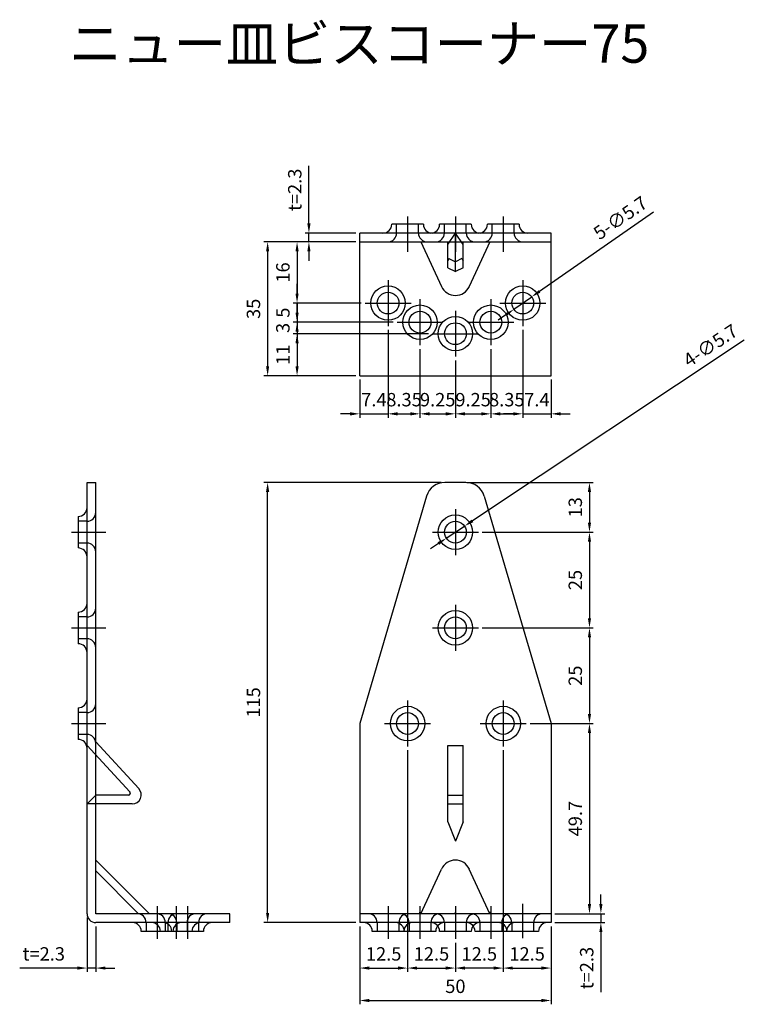
# Model space of a CAD drawing. Units: millimetres. Extents: x 423 to 802, y 43 to 300.
# Drawn here: x 423 to 612, y 43 to 300 of the extents above; entities that cross this region are included whole.
import ezdxf

# ---------------------------------------------------------------- set-up
doc = ezdxf.new("R2010")
doc.units = ezdxf.units.MM
doc.header["$LTSCALE"] = 0.25
doc.layers.add('AM_5', color=3, linetype='Continuous', lineweight=25)
doc.styles.add('2014++', font='simplex.shx', dxfattribs={"width": 0.8, "bigfont": 'bigfont.shx'})
doc.styles.get("Standard").update_dxf_attribs({"font": 'ISOCP.SHX', "bigfont": 'EXTFONT.SHX'})
doc.dimstyles.new('AM_ISO$0', dxfattribs={"dimtxt": 3.5, "dimasz": 2.5, "dimexe": 1, "dimexo": 1, "dimgap": 1.5, "dimtad": 1, "dimdsep": 46, "dimtxsty": 'STANDARD', "dimcen": 0, "dimclrd": 256, "dimclre": 256, "dimclrt": 2, "dimadec": 0, "dimazin": 2, "dimtp": 0.1, "dimtm": 0.1, "dimtfac": 0.71, "dimtdec": 3, "dimtmove": 0, "dimatfit": 3, "dimfxl": 1, "dimlwd": -1, "dimlwe": -1, "dimarcsym": 0})
doc.dimstyles.new('AM_ISO$3', dxfattribs={"dimtxt": 3.5, "dimasz": 2.5, "dimexe": 1, "dimexo": 1, "dimgap": 1.5, "dimtad": 1, "dimtoh": 1, "dimdsep": 46, "dimtxsty": 'STANDARD', "dimcen": 0, "dimclrd": 256, "dimclre": 256, "dimclrt": 2, "dimadec": 0, "dimazin": 2, "dimtp": 0.1, "dimtm": 0.1, "dimtfac": 0.71, "dimtdec": 3, "dimtofl": 0, "dimtmove": 0, "dimatfit": 0, "dimfxl": 1, "dimlwd": -1, "dimlwe": -1, "dimarcsym": 0})

# ---------------------------------------------------------------- blocks, each defined once
blk = doc.blocks.new('*D1')
at = {"layer": 'AM_5', "transparency": 16777216}
for p, q in [((440.67, 65.21), (440.67, 51.01)), ((442.97, 62.91), (442.97, 51.01)), ((438.17, 52.01), (423.07, 52.01)), ((442.97, 52.01), (440.67, 52.01)), ((445.47, 52.01), (447.97, 52.01))]:
    blk.add_line(p, q, dxfattribs=at)
for points in [[(438.17, 52.43), (438.17, 51.6), (440.67, 52.01)], [(445.47, 52.43), (445.47, 51.6), (442.97, 52.01)]]:
    blk.add_solid(points, dxfattribs=at)
at = {"layer": 'Defpoints', "color": 0, "transparency": 16777216}
for p in [(440.67, 66.21), (442.97, 63.91), (440.67, 52.01)]:
    blk.add_point(p, dxfattribs=at)
at = {"layer": 'AM_5', "color": 2, "transparency": 16777216, "insert": (429.37, 55.26), "char_height": 3.5, "attachment_point": 5}
blk.add_mtext('t=2.3', dxfattribs=at)
blk = doc.blocks.new('*D2')
at = {"layer": 'AM_5', "transparency": 16777216}
for p, q in [((543.94, 165.91), (572.98, 165.91)), ((571.98, 163.41), (571.98, 143.41)), ((543.94, 140.91), (572.98, 140.91))]:
    blk.add_line(p, q, dxfattribs=at)
for points in [[(571.56, 163.41), (572.4, 163.41), (571.98, 165.91)], [(571.56, 143.41), (572.4, 143.41), (571.98, 140.91)]]:
    blk.add_solid(points, dxfattribs=at)
at = {"layer": 'Defpoints', "color": 0, "transparency": 16777216}
for p in [(542.94, 165.91), (542.94, 140.91), (571.98, 140.91)]:
    blk.add_point(p, dxfattribs=at)
at = {"layer": 'AM_5', "color": 2, "transparency": 16777216, "insert": (568.73, 153.41), "char_height": 3.5, "attachment_point": 5, "rotation": 90}
blk.add_mtext('25', dxfattribs=at)
blk = doc.blocks.new('*D3')
at = {"layer": 'AM_5', "transparency": 16777216}
for p, q in [((543.94, 140.91), (572.98, 140.91)), ((571.98, 138.41), (571.98, 118.41)), ((556.44, 115.91), (572.98, 115.91))]:
    blk.add_line(p, q, dxfattribs=at)
for points in [[(571.56, 138.41), (572.4, 138.41), (571.98, 140.91)], [(571.56, 118.41), (572.4, 118.41), (571.98, 115.91)]]:
    blk.add_solid(points, dxfattribs=at)
at = {"layer": 'Defpoints', "color": 0, "transparency": 16777216}
for p in [(542.94, 140.91), (555.44, 115.91), (571.98, 115.91)]:
    blk.add_point(p, dxfattribs=at)
at = {"layer": 'AM_5', "color": 2, "transparency": 16777216, "insert": (568.73, 128.41), "char_height": 3.5, "attachment_point": 5, "rotation": 90}
blk.add_mtext('25', dxfattribs=at)
blk = doc.blocks.new('*D4')
at = {"layer": 'AM_5', "transparency": 16777216}
for p, q in [((539.94, 178.91), (572.98, 178.91)), ((571.98, 176.41), (571.98, 168.41)), ((543.94, 165.91), (572.98, 165.91))]:
    blk.add_line(p, q, dxfattribs=at)
for points in [[(571.56, 176.41), (572.4, 176.41), (571.98, 178.91)], [(571.56, 168.41), (572.4, 168.41), (571.98, 165.91)]]:
    blk.add_solid(points, dxfattribs=at)
at = {"layer": 'Defpoints', "color": 0, "transparency": 16777216}
for p in [(538.94, 178.91), (542.94, 165.91), (571.98, 165.91)]:
    blk.add_point(p, dxfattribs=at)
at = {"layer": 'AM_5', "color": 2, "transparency": 16777216, "insert": (568.73, 172.41), "char_height": 3.5, "attachment_point": 5, "rotation": 90}
blk.add_mtext('13', dxfattribs=at)
blk = doc.blocks.new('*D5')
at = {"layer": 'AM_5', "transparency": 16777216}
for p, q in [((554.54, 218.77), (554.54, 195.83)), ((546.2, 213.77), (546.2, 195.83)), ((548.7, 196.83), (552.04, 196.83))]:
    blk.add_line(p, q, dxfattribs=at)
for points in [[(548.7, 197.25), (548.7, 196.41), (546.2, 196.83)], [(552.04, 197.25), (552.04, 196.41), (554.54, 196.83)]]:
    blk.add_solid(points, dxfattribs=at)
at = {"layer": 'Defpoints', "color": 0, "transparency": 16777216}
for p in [(554.54, 219.77), (546.2, 214.77), (554.54, 196.83)]:
    blk.add_point(p, dxfattribs=at)
at = {"layer": 'AM_5', "color": 2, "transparency": 16777216, "insert": (550.37, 200.08), "char_height": 3.5, "attachment_point": 5}
blk.add_mtext('8.35', dxfattribs=at)
blk = doc.blocks.new('*D6')
at = {"layer": 'AM_5', "transparency": 16777216}
for p, q in [((511.94, 62.91), (511.94, 42.54)), ((561.94, 62.91), (561.94, 42.54)), ((514.44, 43.54), (559.44, 43.54))]:
    blk.add_line(p, q, dxfattribs=at)
for points in [[(514.44, 43.96), (514.44, 43.12), (511.94, 43.54)], [(559.44, 43.96), (559.44, 43.12), (561.94, 43.54)]]:
    blk.add_solid(points, dxfattribs=at)
at = {"layer": 'Defpoints', "color": 0, "transparency": 16777216}
for p in [(511.94, 63.91), (561.94, 63.91), (561.94, 43.54)]:
    blk.add_point(p, dxfattribs=at)
at = {"layer": 'AM_5', "color": 2, "transparency": 16777216, "insert": (536.94, 46.79), "char_height": 3.5, "attachment_point": 5}
blk.add_mtext('50', dxfattribs=at)
blk = doc.blocks.new('*D7')
at = {"layer": 'AM_5', "transparency": 16777216}
for p, q in [((549.44, 108.91), (549.44, 51.01)), ((536.94, 58.61), (536.94, 51.01)), ((546.94, 52.01), (539.44, 52.01))]:
    blk.add_line(p, q, dxfattribs=at)
for points in [[(539.44, 52.43), (539.44, 51.6), (536.94, 52.01)], [(546.94, 52.43), (546.94, 51.6), (549.44, 52.01)]]:
    blk.add_solid(points, dxfattribs=at)
at = {"layer": 'Defpoints', "color": 0, "transparency": 16777216}
for p in [(549.44, 109.91), (536.94, 59.61), (536.94, 52.01)]:
    blk.add_point(p, dxfattribs=at)
at = {"layer": 'AM_5', "color": 2, "transparency": 16777216, "insert": (543.19, 55.26), "char_height": 3.5, "attachment_point": 5}
blk.add_mtext('12.5', dxfattribs=at)
blk = doc.blocks.new('*D8')
at = {"layer": 'AM_5', "transparency": 16777216}
for p, q in [((495.56, 228.27), (495.56, 230.77)), ((512.34, 225.77), (494.56, 225.77)), ((495.56, 225.77), (495.56, 220.77)), ((520.69, 220.77), (494.56, 220.77)), ((495.56, 218.27), (495.56, 215.77))]:
    blk.add_line(p, q, dxfattribs=at)
for points in [[(495.15, 228.27), (495.98, 228.27), (495.56, 225.77)], [(495.15, 218.27), (495.98, 218.27), (495.56, 220.77)]]:
    blk.add_solid(points, dxfattribs=at)
at = {"layer": 'Defpoints', "color": 0, "transparency": 16777216}
for p in [(513.34, 225.77), (495.56, 220.77), (521.69, 220.77)]:
    blk.add_point(p, dxfattribs=at)
at = {"layer": 'AM_5', "color": 2, "transparency": 16777216, "insert": (492.31, 223.27), "char_height": 3.5, "attachment_point": 5, "rotation": 90}
blk.add_mtext('5', dxfattribs=at)
blk = doc.blocks.new('*D9')
at = {"layer": 'AM_5', "transparency": 16777216}
for p, q in [((510.94, 241.77), (486.87, 241.77)), ((487.87, 239.27), (487.87, 209.27)), ((510.94, 206.77), (486.87, 206.77))]:
    blk.add_line(p, q, dxfattribs=at)
for points in [[(487.45, 239.27), (488.28, 239.27), (487.87, 241.77)], [(487.45, 209.27), (488.28, 209.27), (487.87, 206.77)]]:
    blk.add_solid(points, dxfattribs=at)
at = {"layer": 'Defpoints', "color": 0, "transparency": 16777216}
for p in [(511.94, 241.77), (487.87, 206.77), (511.94, 206.77)]:
    blk.add_point(p, dxfattribs=at)
at = {"layer": 'AM_5', "color": 2, "transparency": 16777216, "insert": (484.62, 224.27), "char_height": 3.5, "attachment_point": 5, "rotation": 90}
blk.add_mtext('35', dxfattribs=at)
blk = doc.blocks.new('*D10')
at = {"layer": 'AM_5', "transparency": 16777216}
for p, q in [((612.45, 216.12), (541.4, 168.87)), ((534.57, 164.33), (539.32, 167.48)), ((532.49, 162.94), (530.41, 161.56))]:
    blk.add_line(p, q, dxfattribs=at)
for points in [[(541.17, 169.22), (541.63, 168.52), (539.32, 167.48)], [(532.26, 163.29), (532.72, 162.6), (534.57, 164.33)]]:
    blk.add_solid(points, dxfattribs=at)
at = {"layer": 'Defpoints', "color": 0, "transparency": 16777216}
for p in [(539.32, 167.48), (534.57, 164.33)]:
    blk.add_point(p, dxfattribs=at)
at = {"layer": 'AM_5', "color": 2, "transparency": 16777216, "insert": (603.86, 214.32), "char_height": 3.5, "attachment_point": 5, "rotation": 33.6267}
blk.add_mtext('4-∅5.7', dxfattribs=at)
blk = doc.blocks.new('*D11')
at = {"layer": 'AM_5', "transparency": 16777216}
for p, q in [((495.56, 223.27), (495.56, 225.77)), ((520.69, 220.77), (494.56, 220.77)), ((495.56, 220.77), (495.56, 217.77)), ((529.94, 217.77), (494.56, 217.77)), ((495.56, 215.27), (495.56, 212.77))]:
    blk.add_line(p, q, dxfattribs=at)
for points in [[(495.15, 223.27), (495.98, 223.27), (495.56, 220.77)], [(495.15, 215.27), (495.98, 215.27), (495.56, 217.77)]]:
    blk.add_solid(points, dxfattribs=at)
at = {"layer": 'Defpoints', "color": 0, "transparency": 16777216}
for p in [(521.69, 220.77), (495.56, 217.77), (530.94, 217.77)]:
    blk.add_point(p, dxfattribs=at)
at = {"layer": 'AM_5', "color": 2, "transparency": 16777216, "insert": (492.31, 219.27), "char_height": 3.5, "attachment_point": 5, "rotation": 90}
blk.add_mtext('3', dxfattribs=at)
blk = doc.blocks.new('*D12')
at = {"layer": 'AM_5', "transparency": 16777216}
for p, q in [((529.94, 217.77), (494.56, 217.77)), ((495.56, 215.27), (495.56, 209.27)), ((510.94, 206.77), (494.56, 206.77))]:
    blk.add_line(p, q, dxfattribs=at)
for points in [[(495.15, 215.27), (495.98, 215.27), (495.56, 217.77)], [(495.15, 209.27), (495.98, 209.27), (495.56, 206.77)]]:
    blk.add_solid(points, dxfattribs=at)
at = {"layer": 'Defpoints', "color": 0, "transparency": 16777216}
for p in [(530.94, 217.77), (495.56, 206.77), (511.94, 206.77)]:
    blk.add_point(p, dxfattribs=at)
at = {"layer": 'AM_5', "color": 2, "transparency": 16777216, "insert": (492.31, 212.27), "char_height": 3.5, "attachment_point": 5, "rotation": 90}
blk.add_mtext('11', dxfattribs=at)
blk = doc.blocks.new('*D13')
at = {"layer": 'AM_5', "transparency": 16777216}
for p, q in [((533.21, 178.91), (486.87, 178.91)), ((487.87, 66.41), (487.87, 176.41)), ((510.94, 63.91), (486.87, 63.91))]:
    blk.add_line(p, q, dxfattribs=at)
for points in [[(487.45, 176.41), (488.28, 176.41), (487.87, 178.91)], [(487.45, 66.41), (488.28, 66.41), (487.87, 63.91)]]:
    blk.add_solid(points, dxfattribs=at)
at = {"layer": 'Defpoints', "color": 0, "transparency": 16777216}
for p in [(487.87, 178.91), (534.21, 178.91), (511.94, 63.91)]:
    blk.add_point(p, dxfattribs=at)
at = {"layer": 'AM_5', "color": 2, "transparency": 16777216, "insert": (484.62, 121.41), "char_height": 3.5, "attachment_point": 5, "rotation": 90}
blk.add_mtext('115', dxfattribs=at)
blk = doc.blocks.new('*D14')
at = {"layer": 'AM_5', "transparency": 16777216}
for p, q in [((524.44, 108.91), (524.44, 51.01)), ((536.94, 58.61), (536.94, 51.01)), ((526.94, 52.01), (534.44, 52.01))]:
    blk.add_line(p, q, dxfattribs=at)
for points in [[(526.94, 52.43), (526.94, 51.6), (524.44, 52.01)], [(534.44, 52.43), (534.44, 51.6), (536.94, 52.01)]]:
    blk.add_solid(points, dxfattribs=at)
at = {"layer": 'Defpoints', "color": 0, "transparency": 16777216}
for p in [(524.44, 109.91), (536.94, 59.61), (536.94, 52.01)]:
    blk.add_point(p, dxfattribs=at)
at = {"layer": 'AM_5', "color": 2, "transparency": 16777216, "insert": (530.69, 55.26), "char_height": 3.5, "attachment_point": 5}
blk.add_mtext('12.5', dxfattribs=at)
blk = doc.blocks.new('*D15')
at = {"layer": 'AM_5', "transparency": 16777216}
for p, q in [((524.44, 108.91), (524.44, 51.01)), ((511.94, 62.91), (511.94, 51.01)), ((514.44, 52.01), (521.94, 52.01))]:
    blk.add_line(p, q, dxfattribs=at)
for points in [[(514.44, 52.43), (514.44, 51.6), (511.94, 52.01)], [(521.94, 52.43), (521.94, 51.6), (524.44, 52.01)]]:
    blk.add_solid(points, dxfattribs=at)
at = {"layer": 'Defpoints', "color": 0, "transparency": 16777216}
for p in [(524.44, 109.91), (511.94, 63.91), (524.44, 52.01)]:
    blk.add_point(p, dxfattribs=at)
at = {"layer": 'AM_5', "color": 2, "transparency": 16777216, "insert": (518.19, 55.26), "char_height": 3.5, "attachment_point": 5}
blk.add_mtext('12.5', dxfattribs=at)
blk = doc.blocks.new('*D16')
at = {"layer": 'AM_5', "transparency": 16777216}
for p, q in [((519.34, 218.77), (519.34, 195.83)), ((527.69, 213.77), (527.69, 195.83)), ((521.84, 196.83), (525.19, 196.83))]:
    blk.add_line(p, q, dxfattribs=at)
for points in [[(521.84, 197.25), (521.84, 196.41), (519.34, 196.83)], [(525.19, 197.25), (525.19, 196.41), (527.69, 196.83)]]:
    blk.add_solid(points, dxfattribs=at)
at = {"layer": 'Defpoints', "color": 0, "transparency": 16777216}
for p in [(519.34, 219.77), (527.69, 214.77), (527.69, 196.83)]:
    blk.add_point(p, dxfattribs=at)
at = {"layer": 'AM_5', "color": 2, "transparency": 16777216, "insert": (523.52, 200.08), "char_height": 3.5, "attachment_point": 5}
blk.add_mtext('8.35', dxfattribs=at)
blk = doc.blocks.new('*D17')
at = {"layer": 'AM_5', "transparency": 16777216}
for p, q in [((519.34, 218.77), (519.34, 195.83)), ((511.94, 205.77), (511.94, 195.83)), ((509.44, 196.83), (506.94, 196.83)), ((511.94, 196.83), (519.34, 196.83)), ((521.84, 196.83), (524.34, 196.83))]:
    blk.add_line(p, q, dxfattribs=at)
for points in [[(509.44, 197.25), (509.44, 196.41), (511.94, 196.83)], [(521.84, 197.25), (521.84, 196.41), (519.34, 196.83)]]:
    blk.add_solid(points, dxfattribs=at)
at = {"layer": 'Defpoints', "color": 0, "transparency": 16777216}
for p in [(519.34, 219.77), (511.94, 206.77), (519.34, 196.83)]:
    blk.add_point(p, dxfattribs=at)
at = {"layer": 'AM_5', "color": 2, "transparency": 16777216, "insert": (515.64, 200.08), "char_height": 3.5, "attachment_point": 5}
blk.add_mtext('7.4', dxfattribs=at)
blk = doc.blocks.new('*D18')
at = {"layer": 'AM_5', "transparency": 16777216}
for p, q in [((546.2, 213.77), (546.2, 195.83)), ((536.94, 210.77), (536.94, 195.83)), ((539.44, 196.83), (543.7, 196.83))]:
    blk.add_line(p, q, dxfattribs=at)
for points in [[(539.44, 197.25), (539.44, 196.41), (536.94, 196.83)], [(543.7, 197.25), (543.7, 196.41), (546.2, 196.83)]]:
    blk.add_solid(points, dxfattribs=at)
at = {"layer": 'Defpoints', "color": 0, "transparency": 16777216}
for p in [(546.2, 214.77), (536.94, 211.77), (546.2, 196.83)]:
    blk.add_point(p, dxfattribs=at)
at = {"layer": 'AM_5', "color": 2, "transparency": 16777216, "insert": (541.57, 200.08), "char_height": 3.5, "attachment_point": 5}
blk.add_mtext('9.25', dxfattribs=at)
blk = doc.blocks.new('*D19')
at = {"layer": 'AM_5', "transparency": 16777216}
for p, q in [((527.69, 213.77), (527.69, 195.83)), ((536.94, 210.77), (536.94, 195.83)), ((530.19, 196.83), (534.44, 196.83))]:
    blk.add_line(p, q, dxfattribs=at)
for points in [[(530.19, 197.25), (530.19, 196.41), (527.69, 196.83)], [(534.44, 197.25), (534.44, 196.41), (536.94, 196.83)]]:
    blk.add_solid(points, dxfattribs=at)
at = {"layer": 'Defpoints', "color": 0, "transparency": 16777216}
for p in [(527.69, 214.77), (536.94, 211.77), (536.94, 196.83)]:
    blk.add_point(p, dxfattribs=at)
at = {"layer": 'AM_5', "color": 2, "transparency": 16777216, "insert": (532.32, 200.08), "char_height": 3.5, "attachment_point": 5}
blk.add_mtext('9.25', dxfattribs=at)
blk = doc.blocks.new('*D20')
at = {"layer": 'AM_5', "transparency": 16777216}
for p, q in [((498.66, 246.57), (498.66, 261.67)), ((510.94, 244.07), (497.66, 244.07)), ((498.66, 241.77), (498.66, 244.07)), ((510.94, 241.77), (497.66, 241.77)), ((498.66, 239.27), (498.66, 236.77))]:
    blk.add_line(p, q, dxfattribs=at)
for points in [[(498.24, 246.57), (499.08, 246.57), (498.66, 244.07)], [(498.24, 239.27), (499.08, 239.27), (498.66, 241.77)]]:
    blk.add_solid(points, dxfattribs=at)
at = {"layer": 'Defpoints', "color": 0, "transparency": 16777216}
for p in [(498.66, 244.07), (511.94, 244.07), (511.94, 241.77)]:
    blk.add_point(p, dxfattribs=at)
at = {"layer": 'AM_5', "color": 2, "transparency": 16777216, "insert": (495.41, 255.37), "char_height": 3.5, "attachment_point": 5, "rotation": 90}
blk.add_mtext('t=2.3', dxfattribs=at)
blk = doc.blocks.new('*D21')
at = {"layer": 'AM_5', "transparency": 16777216}
for p, q in [((510.94, 241.77), (494.56, 241.77)), ((495.56, 239.27), (495.56, 228.27)), ((512.34, 225.77), (494.56, 225.77))]:
    blk.add_line(p, q, dxfattribs=at)
for points in [[(495.15, 239.27), (495.98, 239.27), (495.56, 241.77)], [(495.15, 228.27), (495.98, 228.27), (495.56, 225.77)]]:
    blk.add_solid(points, dxfattribs=at)
at = {"layer": 'Defpoints', "color": 0, "transparency": 16777216}
for p in [(511.94, 241.77), (495.56, 225.77), (513.34, 225.77)]:
    blk.add_point(p, dxfattribs=at)
at = {"layer": 'AM_5', "color": 2, "transparency": 16777216, "insert": (492.31, 233.77), "char_height": 3.5, "attachment_point": 5, "rotation": 90}
blk.add_mtext('16', dxfattribs=at)
blk = doc.blocks.new('*D22')
at = {"layer": 'AM_5', "transparency": 16777216}
for p, q in [((588.71, 249.56), (558.93, 228.83)), ((552.2, 224.14), (556.88, 227.4)), ((550.15, 222.71), (548.1, 221.29))]:
    blk.add_line(p, q, dxfattribs=at)
for points in [[(558.7, 229.17), (559.17, 228.49), (556.88, 227.4)], [(549.91, 223.06), (550.39, 222.37), (552.2, 224.14)]]:
    blk.add_solid(points, dxfattribs=at)
at = {"layer": 'Defpoints', "color": 0, "transparency": 16777216}
for p in [(556.88, 227.4), (552.2, 224.14)]:
    blk.add_point(p, dxfattribs=at)
at = {"layer": 'AM_5', "color": 2, "transparency": 16777216, "insert": (580.31, 247.67), "char_height": 3.5, "attachment_point": 5, "rotation": 34.8427}
blk.add_mtext('5-∅5.7', dxfattribs=at)
blk = doc.blocks.new('*D23')
at = {"layer": 'AM_5', "transparency": 16777216}
for p, q in [((574.96, 68.71), (574.96, 71.21)), ((562.94, 66.21), (575.96, 66.21)), ((574.96, 66.21), (574.96, 63.91)), ((562.94, 63.91), (575.96, 63.91)), ((574.96, 61.41), (574.96, 45.71))]:
    blk.add_line(p, q, dxfattribs=at)
for points in [[(574.55, 68.71), (575.38, 68.71), (574.96, 66.21)], [(574.55, 61.41), (575.38, 61.41), (574.96, 63.91)]]:
    blk.add_solid(points, dxfattribs=at)
at = {"layer": 'Defpoints', "color": 0, "transparency": 16777216}
for p in [(561.94, 66.21), (561.94, 63.91), (574.96, 63.91)]:
    blk.add_point(p, dxfattribs=at)
at = {"layer": 'AM_5', "color": 2, "transparency": 16777216, "insert": (571.71, 52.01), "char_height": 3.5, "attachment_point": 5, "rotation": 90}
blk.add_mtext('t=2.3', dxfattribs=at)
blk = doc.blocks.new('*D24')
at = {"layer": 'AM_5', "transparency": 16777216}
for p, q in [((556.44, 115.91), (572.98, 115.91)), ((571.98, 113.41), (571.98, 68.71)), ((562.94, 66.21), (572.98, 66.21))]:
    blk.add_line(p, q, dxfattribs=at)
for points in [[(571.56, 113.41), (572.4, 113.41), (571.98, 115.91)], [(571.56, 68.71), (572.4, 68.71), (571.98, 66.21)]]:
    blk.add_solid(points, dxfattribs=at)
at = {"layer": 'Defpoints', "color": 0, "transparency": 16777216}
for p in [(555.44, 115.91), (561.94, 66.21), (571.98, 66.21)]:
    blk.add_point(p, dxfattribs=at)
at = {"layer": 'AM_5', "color": 2, "transparency": 16777216, "insert": (568.73, 91.06), "char_height": 3.5, "attachment_point": 5, "rotation": 90}
blk.add_mtext('49.7', dxfattribs=at)
blk = doc.blocks.new('*D25')
at = {"layer": 'AM_5', "transparency": 16777216}
for p, q in [((549.44, 108.91), (549.44, 51.01)), ((561.94, 62.91), (561.94, 51.01)), ((551.94, 52.01), (559.44, 52.01))]:
    blk.add_line(p, q, dxfattribs=at)
for points in [[(551.94, 52.43), (551.94, 51.6), (549.44, 52.01)], [(559.44, 52.43), (559.44, 51.6), (561.94, 52.01)]]:
    blk.add_solid(points, dxfattribs=at)
at = {"layer": 'Defpoints', "color": 0, "transparency": 16777216}
for p in [(549.44, 109.91), (561.94, 63.91), (561.94, 52.01)]:
    blk.add_point(p, dxfattribs=at)
at = {"layer": 'AM_5', "color": 2, "transparency": 16777216, "insert": (555.69, 55.26), "char_height": 3.5, "attachment_point": 5}
blk.add_mtext('12.5', dxfattribs=at)
blk = doc.blocks.new('*D26')
at = {"layer": 'AM_5', "transparency": 16777216}
for p, q in [((554.54, 218.77), (554.54, 195.83)), ((561.94, 205.77), (561.94, 195.83)), ((552.04, 196.83), (549.54, 196.83)), ((554.54, 196.83), (561.94, 196.83)), ((564.44, 196.83), (566.94, 196.83))]:
    blk.add_line(p, q, dxfattribs=at)
for points in [[(552.04, 197.25), (552.04, 196.41), (554.54, 196.83)], [(564.44, 197.25), (564.44, 196.41), (561.94, 196.83)]]:
    blk.add_solid(points, dxfattribs=at)
at = {"layer": 'Defpoints', "color": 0, "transparency": 16777216}
for p in [(554.54, 219.77), (561.94, 206.77), (561.94, 196.83)]:
    blk.add_point(p, dxfattribs=at)
at = {"layer": 'AM_5', "color": 2, "transparency": 16777216, "insert": (558.24, 200.08), "char_height": 3.5, "attachment_point": 5}
blk.add_mtext('7.4', dxfattribs=at)

msp = doc.modelspace()

# ---------------------------------------------------------------- linework, layer by layer
at = {"layer": 'AM_5'}
for p, q in [((524.442, 248.371), (524.442, 239.771)), ((524.442, 248.127), (524.442, 239.146)), ((536.942, 248.371), (536.942, 239.771)), ((536.942, 248.127), (536.942, 239.146)), ((549.442, 248.371), (549.442, 239.771)), ((549.442, 248.127), (549.442, 239.146)), ((528.573, 246.371), (520.312, 246.371)), ((521.592, 244.071), (521.592, 246.371)), ((527.292, 244.071), (527.292, 246.371)), ((541.073, 246.371), (532.812, 246.371)), ((534.092, 244.071), (534.092, 246.371)), ((539.792, 244.071), (539.792, 246.371)), ((553.573, 246.371), (545.312, 246.371)), ((546.592, 244.071), (546.592, 246.371)), ((552.292, 244.071), (552.292, 246.371)), ((561.942, 244.071), (511.942, 244.071)), ((511.942, 206.771), (511.942, 244.071)), ((534.942, 241.071), (536.942, 244.071)), ((538.942, 241.071), (536.942, 244.071)), ((536.942, 234.007), (536.942, 244.071)), ((561.942, 206.771), (561.942, 244.071)), ((511.942, 241.771), (561.942, 241.771)), ((527.942, 241.771), (533.316, 230.082)), ((527.942, 241.771), (533.316, 230.082)), ((534.932, 235.007), (534.932, 241.771)), ((538.932, 235.002), (538.932, 241.771)), ((545.942, 241.771), (540.568, 230.082)), ((545.942, 241.771), (540.568, 230.082)), ((535.245, 237.417), (534.932, 236.791)), ((535.245, 237.417), (536.932, 236.573)), ((538.619, 237.417), (536.932, 236.573)), ((538.619, 237.417), (538.932, 236.791)), ((534.942, 235.007), (536.942, 234.007)), ((538.932, 235.002), (536.942, 234.007)), ((519.342, 231.771), (519.342, 219.771)), ((519.342, 231.771), (519.342, 219.771)), ((554.542, 231.771), (554.542, 219.771)), ((554.542, 231.771), (554.542, 219.771)), ((527.688, 226.771), (527.688, 214.771)), ((527.688, 226.771), (527.688, 214.771)), ((546.197, 226.771), (546.197, 214.771)), ((546.197, 226.771), (546.197, 214.771)), ((513.342, 225.771), (525.342, 225.771)), ((548.542, 225.771), (560.542, 225.771)), ((536.942, 223.771), (536.942, 211.771)), ((536.942, 223.771), (536.942, 211.771)), ((521.688, 220.771), (533.688, 220.771)), ((540.197, 220.771), (552.197, 220.771)), ((530.942, 217.771), (542.942, 217.771)), ((511.942, 206.771), (561.942, 206.771)), ((440.667, 66.207), (440.667, 178.907)), ((440.667, 178.907), (442.967, 178.907)), ((440.667, 178.907), (442.967, 178.907)), ((442.967, 66.207), (442.967, 178.907)), ((539.672, 178.907), (534.213, 178.907)), ((529.416, 175.318), (511.942, 115.907)), ((544.469, 175.318), (561.942, 115.907)), ((438.367, 170.037), (438.367, 161.776)), ((536.942, 171.907), (536.942, 159.907)), ((536.942, 171.907), (536.942, 159.907)), ((440.667, 168.757), (438.367, 168.757)), ((436.611, 165.907), (445.592, 165.907)), ((530.942, 165.907), (542.942, 165.907)), ((440.667, 163.057), (438.367, 163.057)), ((536.942, 146.907), (536.942, 134.907)), ((536.942, 146.907), (536.942, 134.907)), ((438.367, 145.037), (438.367, 136.776)), ((440.667, 143.757), (438.367, 143.757)), ((436.611, 140.907), (445.592, 140.907)), ((530.942, 140.907), (542.942, 140.907)), ((440.667, 138.057), (438.367, 138.057)), ((524.442, 121.907), (524.442, 109.907)), ((524.442, 121.907), (524.442, 109.907)), ((549.442, 121.907), (549.442, 109.907)), ((549.442, 121.907), (549.442, 109.907)), ((438.367, 120.037), (438.367, 111.776)), ((440.667, 118.757), (438.367, 118.757)), ((436.611, 115.907), (445.592, 115.907)), ((511.942, 115.907), (511.942, 63.907)), ((518.442, 115.907), (530.442, 115.907)), ((543.442, 115.907), (555.442, 115.907)), ((561.942, 115.907), (561.942, 63.907)), ((440.667, 113.057), (438.367, 113.057)), ((442.967, 111.106), (454.202, 98.935)), ((440.667, 110.207), (451.892, 98.046)), ((534.942, 110.207), (538.942, 110.207)), ((534.942, 90.207), (534.942, 110.207)), ((538.942, 90.207), (538.942, 110.207)), ((442.967, 97.207), (440.667, 94.907)), ((451.525, 97.207), (442.967, 97.207)), ((534.942, 97.207), (538.942, 97.207)), ((442.967, 94.907), (440.667, 94.907)), ((452.438, 94.907), (442.967, 94.907)), ((534.942, 94.907), (538.942, 94.907)), ((534.942, 90.207), (536.942, 85.207)), ((538.942, 90.207), (536.942, 85.207)), ((442.967, 80.207), (456.967, 66.207)), ((442.967, 77.378), (454.138, 66.207)), ((527.942, 66.207), (533.316, 77.896)), ((545.942, 66.207), (540.568, 77.896)), ((458.967, 68.207), (458.967, 59.607)), ((463.967, 68.207), (463.967, 59.607)), ((466.967, 68.207), (466.967, 59.607)), ((519.342, 68.207), (519.342, 59.607)), ((527.688, 68.207), (527.688, 59.607)), ((536.942, 68.207), (536.942, 59.607)), ((546.197, 68.207), (546.197, 59.607)), ((554.542, 59.851), (554.542, 68.832)), ((477.967, 66.207), (442.967, 66.207)), ((477.967, 63.907), (477.967, 66.207)), ((561.942, 66.207), (511.942, 66.207)), ((477.967, 63.907), (442.967, 63.907)), ((456.117, 63.907), (456.117, 61.607)), ((461.117, 63.907), (461.117, 61.607)), ((461.817, 63.907), (461.817, 61.607)), ((464.117, 63.907), (464.117, 61.607)), ((466.817, 63.907), (466.817, 61.607)), ((469.817, 63.907), (469.817, 61.607)), ((561.942, 63.907), (511.942, 63.907)), ((516.492, 63.907), (516.492, 61.607)), ((522.192, 63.907), (522.192, 61.607)), ((524.838, 63.907), (524.838, 61.607)), ((530.538, 63.907), (530.538, 61.607)), ((534.092, 63.907), (534.092, 61.607)), ((539.792, 63.907), (539.792, 61.607)), ((543.347, 63.907), (543.347, 61.607)), ((549.047, 63.907), (549.047, 61.607)), ((551.692, 63.907), (551.692, 61.607)), ((557.392, 63.907), (557.392, 61.607)), ((463.097, 61.607), (454.836, 61.607)), ((468.097, 61.607), (459.836, 61.607)), ((471.097, 61.607), (462.836, 61.607)), ((523.473, 61.607), (515.212, 61.607)), ((531.818, 61.607), (523.558, 61.607)), ((541.073, 61.607), (532.812, 61.607)), ((550.327, 61.607), (542.067, 61.607)), ((558.673, 61.607), (550.412, 61.607))]:
    msp.add_line(p, q, dxfattribs=at)
for centre, radius in [((519.342, 225.771), 4.5), ((554.542, 225.771), 4.5), ((519.342, 225.771), 2.85), ((554.542, 225.771), 2.85), ((527.688, 220.771), 4.5), ((546.197, 220.771), 4.5), ((527.688, 220.771), 2.85), ((536.942, 217.771), 4.5), ((546.197, 220.771), 2.85), ((536.942, 217.771), 2.85), ((536.942, 165.907), 4.5), ((536.942, 165.907), 2.85), ((536.942, 140.907), 4.5), ((536.942, 140.907), 2.85), ((524.442, 115.907), 4.5), ((524.442, 115.907), 2.85), ((549.442, 115.907), 4.5), ((549.442, 115.907), 2.85)]:
    msp.add_circle(centre, radius, dxfattribs=at)
for centre, radius, start, end in [((518.012, 246.371), 2.3, 270, 0), ((530.873, 246.371), 2.3, 180, 270), ((530.512, 246.371), 2.3, 270, 0), ((543.373, 246.371), 2.3, 180, 270), ((543.012, 246.371), 2.3, 270, 0), ((555.873, 246.371), 2.3, 180, 270), ((519.292, 244.071), 2.3, 270, 0), ((529.592, 244.071), 2.3, 180, 270), ((531.792, 244.071), 2.3, 270, 0), ((542.092, 244.071), 2.3, 180, 270), ((544.292, 244.071), 2.3, 270, 0), ((554.592, 244.071), 2.3, 180, 270), ((536.942, 231.771), 4, 204.40782, 270), ((536.942, 231.771), 4, 204.40782, 270), ((536.942, 231.771), 4, 270, 335.59218), ((536.942, 231.771), 4, 270, 335.02609), ((534.213, 173.907), 5, 90, 163.61046), ((539.672, 173.907), 5, 16.38954, 90), ((438.367, 172.337), 2.3, 270, 360), ((440.667, 171.057), 2.3, 270, 0), ((440.667, 160.757), 2.3, 0, 90), ((438.367, 159.476), 2.3, 0, 90), ((438.367, 147.337), 2.3, 270, 360), ((440.667, 146.057), 2.3, 270, 0), ((438.367, 134.476), 2.3, 0, 90), ((440.667, 135.757), 2.3, 0, 90), ((438.367, 122.337), 2.3, 270, 360), ((440.667, 121.057), 2.3, 270, 0), ((438.367, 109.476), 2.3, 0, 90), ((440.667, 110.757), 2.3, 0, 90), ((451.525, 97.707), 0.5, 270, 42.70939), ((452.438, 97.307), 2.4, 270, 42.70939), ((536.942, 76.207), 4, 90, 155.59218), ((536.942, 76.207), 4, 24.40782, 90), ((442.967, 66.207), 2.3, 180, 270), ((453.817, 63.907), 2.3, 0, 90), ((458.817, 63.907), 2.3, 0, 90), ((461.817, 63.907), 2.3, 0, 90), ((464.117, 63.907), 2.3, 90, 180), ((469.117, 63.907), 2.3, 90, 180), ((472.117, 63.907), 2.3, 90, 180), ((514.192, 63.907), 2.3, 0, 90), ((524.492, 63.907), 2.3, 90, 180), ((522.538, 63.907), 2.3, 0, 90), ((532.838, 63.907), 2.3, 90, 180), ((531.792, 63.907), 2.3, 0, 90), ((542.092, 63.907), 2.3, 90, 180), ((541.047, 63.907), 2.3, 0, 90), ((551.347, 63.907), 2.3, 90, 180), ((549.392, 63.907), 2.3, 0, 90), ((559.692, 63.907), 2.3, 90, 180), ((452.536, 61.607), 2.3, 360, 90), ((457.536, 61.607), 2.3, 360, 90), ((460.536, 61.607), 2.3, 360, 90), ((465.397, 61.607), 2.3, 90, 180), ((470.397, 61.607), 2.3, 90, 180), ((473.397, 61.607), 2.3, 90, 180), ((512.912, 61.607), 2.3, 360, 90), ((521.258, 61.607), 2.3, 360, 90), ((525.773, 61.607), 2.3, 90, 180), ((530.512, 61.607), 2.3, 360, 90), ((534.118, 61.607), 2.3, 90, 180), ((539.767, 61.607), 2.3, 360, 90), ((543.373, 61.607), 2.3, 90, 180), ((548.112, 61.607), 2.3, 360, 90), ((552.627, 61.607), 2.3, 90, 180), ((560.973, 61.607), 2.3, 90, 180)]:
    msp.add_arc(centre, radius, start, end, dxfattribs=at)
for p in [(524.442, 241.771), (536.942, 241.771), (549.442, 241.771), (442.967, 165.907), (442.967, 165.907), (442.967, 140.907), (442.967, 115.907), (458.967, 66.207), (458.967, 66.207), (463.967, 66.207), (463.967, 66.207), (466.967, 66.207), (466.967, 66.207), (519.342, 66.207), (519.342, 66.207), (527.688, 66.507), (527.688, 66.207), (536.942, 66.507), (536.942, 66.207), (545.942, 66.507), (546.197, 66.207), (554.542, 66.207), (554.542, 66.207)]:
    msp.add_point(p, dxfattribs=at)

# ---------------------------------------------------------------- texts
at = {"layer": 'AM_5', "insert": (436.047, 298.58), "char_height": 10, "attachment_point": 1, "style": '2014++'}
msp.add_mtext_dynamic_manual_height_columns('ニュー皿ビスコーナー75', width=154.95862, gutter_width=12.5, heights=[0], dxfattribs=at)

# ---------------------------------------------------------------- dimensions: what is measured, and where the dimension line sits
at = {"layer": 'AM_5'}
for base, p1, p2, picture, middle in [((498.659, 244.071), (511.942, 241.771), (511.942, 244.071), '*D20', (498.659, 255.368)), ((574.963, 63.907), (561.942, 66.207), (561.942, 63.907), '*D23', (574.963, 52.012))]:
    dim = msp.add_linear_dim(base=base, p1=p1, p2=p2, angle=90, text='t=<>', dimstyle='AM_ISO$0', dxfattribs=at)
    dim.commit()
    dim.dimension.update_dxf_attribs({"geometry": picture, "text_midpoint": middle, "dimtype": 160})
for p1, p2, text, picture, middle in [((552.203, 224.142), (556.881, 227.399), '5-<>', '*D22', (582.168, 245.001)), ((534.569, 164.328), (539.316, 167.485), '4-<>', '*D10', (605.662, 211.61))]:
    dim = msp.add_diameter_dim_2p(p1=p1, p2=p2, text=text, dimstyle='AM_ISO$3', override={"dimtoh": 0, "dimtofl": 1, "dimatfit": 3}, dxfattribs=at)
    dim.commit()
    dim.dimension.update_dxf_attribs({"geometry": picture, "text_midpoint": middle, "dimtype": 163})
for base, p1, p2, picture, middle in [((487.867, 206.771), (511.942, 241.771), (511.942, 206.771), '*D9', (484.617, 224.271)), ((495.562, 225.771), (511.942, 241.771), (513.342, 225.771), '*D21', (492.312, 233.771)), ((495.562, 220.771), (513.342, 225.771), (521.688, 220.771), '*D8', (492.312, 223.271)), ((495.562, 206.771), (530.942, 217.771), (511.942, 206.771), '*D12', (492.312, 212.271)), ((487.867, 178.907), (511.942, 63.907), (534.213, 178.907), '*D13', (484.617, 121.407)), ((571.981, 165.907), (538.942, 178.907), (542.942, 165.907), '*D4', (568.731, 172.407)), ((571.981, 140.907), (542.942, 165.907), (542.942, 140.907), '*D2', (568.731, 153.407)), ((571.981, 115.907), (542.942, 140.907), (555.442, 115.907), '*D3', (568.731, 128.407)), ((571.981, 66.207), (555.442, 115.907), (561.942, 66.207), '*D24', (568.731, 91.057))]:
    dim = msp.add_linear_dim(base=base, p1=p1, p2=p2, angle=90, dimstyle='AM_ISO$0', dxfattribs=at)
    dim.commit()
    dim.dimension.update_dxf_attribs({"geometry": picture, "text_midpoint": middle})
dim = msp.add_linear_dim(base=(495.562, 217.771), p1=(521.688, 220.771), p2=(530.942, 217.771), angle=90, dimstyle='AM_ISO$0', dxfattribs=at)
dim.commit()
dim.dimension.update_dxf_attribs({"geometry": '*D11', "text_midpoint": (495.562, 219.271), "dimtype": 160})
for base, p1, p2, picture, middle in [((519.342, 196.829), (511.942, 206.771), (519.342, 219.771), '*D17', (515.642, 196.829)), ((527.688, 196.829), (519.342, 219.771), (527.688, 214.771), '*D16', (523.515, 196.829)), ((554.5424, 196.829), (546.197, 214.7706), (554.5424, 219.7706), '*D5', (550.3697, 196.829)), ((561.942, 196.829), (554.542, 219.771), (561.942, 206.771), '*D26', (558.242, 196.829)), ((536.942, 196.829), (527.688, 214.771), (536.942, 211.771), '*D19', (532.315, 196.829)), ((546.197, 196.829), (536.9424, 211.7706), (546.197, 214.7706), '*D18', (541.5697, 196.829))]:
    dim = msp.add_linear_dim(base=base, p1=p1, p2=p2, dimstyle='AM_ISO$0', dxfattribs=at)
    dim.commit()
    dim.dimension.update_dxf_attribs({"geometry": picture, "text_midpoint": middle, "dimtype": 160})
for base, p1, p2, picture, middle in [((524.442, 52.012), (511.942, 63.907), (524.442, 109.907), '*D15', (518.192, 55.262)), ((536.942, 52.012), (524.442, 109.907), (536.942, 59.607), '*D14', (530.692, 55.262)), ((536.942, 52.012), (549.442, 109.907), (536.942, 59.607), '*D7', (543.192, 55.262)), ((561.942, 52.012), (549.442, 109.907), (561.942, 63.907), '*D25', (555.692, 55.262)), ((561.942, 43.542), (511.942, 63.907), (561.942, 63.907), '*D6', (536.942, 46.792))]:
    dim = msp.add_linear_dim(base=base, p1=p1, p2=p2, dimstyle='AM_ISO$0', dxfattribs=at)
    dim.commit()
    dim.dimension.update_dxf_attribs({"geometry": picture, "text_midpoint": middle})
dim = msp.add_linear_dim(base=(440.667, 52.012), p1=(442.967, 63.907), p2=(440.667, 66.207), angle=180, text='t=<>', dimstyle='AM_ISO$0', dxfattribs=at)
dim.commit()
dim.dimension.update_dxf_attribs({"geometry": '*D1', "text_midpoint": (429.369, 55.262)})

doc.saveas('drawing.dxf')
